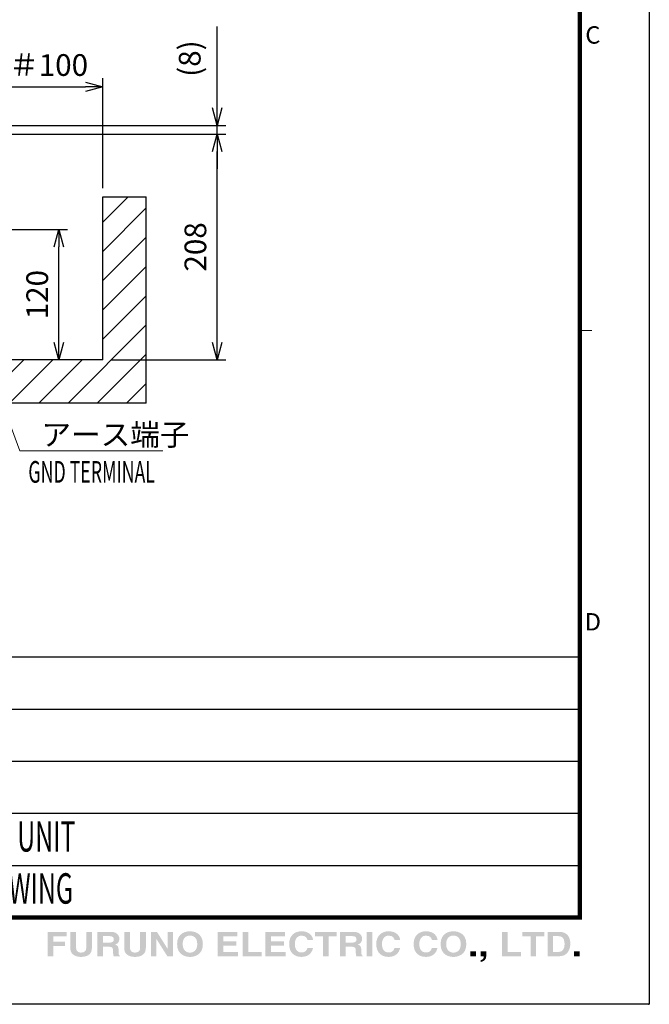
# Model space of a CAD drawing. Units: millimetres. Extents: x -2064 to -384, y 561 to 2937.
# Drawn here: x -964 to -384, y 561 to 1468 of the extents above; entities that cross this region are included whole.
import ezdxf
from ezdxf.enums import TextEntityAlignment as Align

# ---------------------------------------------------------------- set-up
doc = ezdxf.new("R2010")
doc.units = ezdxf.units.MM
doc.header["$LTSCALE"] = 10
doc.layers.get('0').update_dxf_attribs({"lineweight": 25})
doc.layers.add('02', color=3, linetype='Continuous')
doc.layers.add('03', color=150, linetype='Continuous')
for name, color, linetype, lineweight in [('1', 4, 'Continuous', 15), ('11', 7, 'Continuous', 25), ('4', 4, 'Continuous', 15), ('98', 6, 'Continuous', 20)]:
    doc.layers.add(name, color=color, linetype=linetype, lineweight=lineweight)
doc.layers.add('99', color=2, linetype='Continuous', lineweight=25, plot=False)
doc.styles.get("Standard").update_dxf_attribs({"font": 'simplex.shx', "bigfont": 'extfont.shx'})
doc.dimstyles.new('FURUNO$0', dxfattribs={"dimtxt": 2.5, "dimasz": 2, "dimexe": 1, "dimexo": 1, "dimgap": 1.25, "dimtad": 3, "dimdec": 4, "dimdsep": 46, "dimtxsty": 'Standard', "dimblk": 'OPEN30', "dimcen": 0, "dimclrd": 4, "dimclre": 4, "dimclrt": 4, "dimadec": 4, "dimazin": 2, "dimtm": 1e-09, "dimtfac": 0.8, "dimtdec": 4, "dimtmove": 0, "dimatfit": 0, "dimldrblk": 'OPEN30', "dimfxl": 0, "dimtvp": 1, "dimtolj": 1, "dimtzin": 0, "dimarcsym": 0})

# ---------------------------------------------------------------- blocks, each defined once
blk = doc.blocks.new('logo')
at = {"layer": '98', "lineweight": 0}
for points in [[(-120.33, 0.07), (-121.61, 0.07), (-121.61, 5.64), (-117.25, 5.64), (-117.25, 4.65), (-120.33, 4.65), (-120.33, 3.39), (-117.63, 3.39), (-117.63, 2.41), (-120.33, 2.41)], [(-94.18, 5.64), (-92.98, 5.64), (-92.98, 0.07), (-94.26, 0.07), (-96.76, 4.04), (-96.78, 4.04), (-96.78, 0.07), (-97.97, 0.07), (-97.97, 5.64), (-96.63, 5.64), (-94.19, 1.76), (-94.18, 1.76)], [(-78.24, 4.65), (-81.49, 4.65), (-81.49, 3.48), (-78.5, 3.48), (-78.5, 2.49), (-81.49, 2.49), (-81.49, 1.05), (-78.09, 1.05), (-78.09, 0.07), (-82.74, 0.07), (-82.74, 5.64), (-78.24, 5.64)], [(-75.77, 1.08), (-72.73, 1.08), (-72.73, 0.07), (-77.05, 0.07), (-77.05, 5.64), (-75.77, 5.64)], [(-67.34, 4.65), (-70.59, 4.65), (-70.59, 3.48), (-67.6, 3.48), (-67.6, 2.49), (-70.59, 2.49), (-70.59, 1.05), (-67.19, 1.05), (-67.19, 0.07), (-71.84, 0.07), (-71.84, 5.64), (-67.34, 5.64)], [(-57.39, 0.07), (-58.67, 0.07), (-58.67, 4.65), (-60.52, 4.65), (-60.52, 5.64), (-55.53, 5.64), (-55.53, 4.65), (-57.39, 4.65)], [(-47.44, 0.07), (-48.72, 0.07), (-48.72, 5.64), (-47.44, 5.64)], [(-16.52, 1.08), (-13.47, 1.08), (-13.47, 0.07), (-17.8, 0.07), (-17.8, 5.64), (-16.52, 5.64)], [(-9.98, 0.07), (-11.26, 0.07), (-11.26, 4.65), (-13.11, 4.65), (-13.11, 5.64), (-8.13, 5.64), (-8.13, 4.65), (-9.98, 4.65)]]:
    blk.add_hatch(color=6, dxfattribs=at).paths.add_polyline_path(points)
h = blk.add_hatch(color=6, dxfattribs=at)
edge = h.paths.add_edge_path()
edge.add_spline(control_points=[(-111.49, 2.01), (-111.49, 0.55), (-112.46, -0.08), (-114.01, -0.08), (-114.57, -0.08), (-115.4, 0.04), (-115.95, 0.59), (-116.28, 0.94), (-116.41, 1.39), (-116.43, 1.94), (-116.43, 1.94), (-116.43, 5.64), (-116.43, 5.64), (-116.43, 5.64), (-115.12, 5.64), (-115.12, 5.64), (-115.12, 5.64), (-115.12, 2.02), (-115.12, 2.02), (-115.12, 1.25), (-114.63, 0.9), (-114.03, 0.9), (-113.15, 0.9), (-112.79, 1.29), (-112.79, 1.97), (-112.79, 1.97), (-112.79, 5.64), (-112.79, 5.64), (-112.79, 5.64), (-111.49, 5.64), (-111.49, 5.64), (-111.49, 5.64), (-111.49, 2.01), (-111.49, 2.01)], knot_values=[0, 0, 0, 0, 1, 1, 1, 2, 2, 2, 3, 3, 3, 4, 4, 4, 5, 5, 5, 6, 6, 6, 7, 7, 7, 8, 8, 8, 9, 9, 9, 10, 10, 10, 11, 11, 11, 11], degree=3, periodic=0)
h = blk.add_hatch(color=6, dxfattribs=at)
edge = h.paths.add_edge_path(flags=16)
edge.add_spline(control_points=[(-110.23, 0.07), (-110.23, 0.07), (-108.98, 0.07), (-108.98, 0.07), (-108.98, 0.07), (-108.98, 2.25), (-108.98, 2.25), (-108.98, 2.25), (-107.66, 2.25), (-107.66, 2.25), (-106.71, 2.25), (-106.66, 1.95), (-106.66, 1.19), (-106.66, 0.62), (-106.61, 0.33), (-106.52, 0.07), (-106.52, 0.07), (-105.11, 0.07), (-105.11, 0.07), (-105.11, 0.07), (-105.11, 0.21), (-105.11, 0.21), (-105.38, 0.31), (-105.38, 0.51), (-105.38, 1.32), (-105.38, 2.36), (-105.65, 2.53), (-106.16, 2.74), (-105.55, 2.92), (-105.21, 3.45), (-105.21, 4.06), (-105.21, 4.54), (-105.51, 5.64), (-107.14, 5.64), (-107.14, 5.64), (-110.23, 5.64), (-110.23, 5.64), (-110.23, 5.64), (-110.23, 0.07), (-110.23, 0.07)], knot_values=[0, 0, 0, 0, 1, 1, 1, 2, 2, 2, 3, 3, 3, 4, 4, 4, 5, 5, 5, 6, 6, 6, 7, 7, 7, 8, 8, 8, 9, 9, 9, 10, 10, 10, 11, 11, 11, 12, 12, 12, 13, 13, 13, 13], degree=3, periodic=0)
edge = h.paths.add_edge_path()
edge.add_spline(control_points=[(-108.98, 3.19), (-108.98, 3.19), (-108.98, 4.67), (-108.98, 4.67), (-108.98, 4.67), (-107.38, 4.67), (-107.38, 4.67), (-106.63, 4.67), (-106.49, 4.24), (-106.49, 3.95), (-106.49, 3.39), (-106.81, 3.19), (-107.48, 3.19), (-107.48, 3.19), (-108.98, 3.19), (-108.98, 3.19)], knot_values=[0, 0, 0, 0, 1, 1, 1, 2, 2, 2, 3, 3, 3, 4, 4, 4, 5, 5, 5, 5], degree=3, periodic=0)
h = blk.add_hatch(color=6, dxfattribs=at)
edge = h.paths.add_edge_path()
edge.add_spline(control_points=[(-99.17, 2.01), (-99.17, 0.55), (-100.14, -0.08), (-101.69, -0.08), (-102.25, -0.08), (-103.08, 0.04), (-103.63, 0.59), (-103.96, 0.94), (-104.09, 1.39), (-104.11, 1.94), (-104.11, 1.94), (-104.11, 5.64), (-104.11, 5.64), (-104.11, 5.64), (-102.8, 5.64), (-102.8, 5.64), (-102.8, 5.64), (-102.8, 2.02), (-102.8, 2.02), (-102.8, 1.25), (-102.31, 0.9), (-101.71, 0.9), (-100.83, 0.9), (-100.47, 1.29), (-100.47, 1.97), (-100.47, 1.97), (-100.47, 5.64), (-100.47, 5.64), (-100.47, 5.64), (-99.17, 5.64), (-99.17, 5.64), (-99.17, 5.64), (-99.17, 2.01), (-99.17, 2.01)], knot_values=[0, 0, 0, 0, 1, 1, 1, 2, 2, 2, 3, 3, 3, 4, 4, 4, 5, 5, 5, 6, 6, 6, 7, 7, 7, 8, 8, 8, 9, 9, 9, 10, 10, 10, 11, 11, 11, 11], degree=3, periodic=0)
h = blk.add_hatch(color=6, dxfattribs=at)
edge = h.paths.add_edge_path(flags=16)
edge.add_spline(control_points=[(-92.03, 2.85), (-92.03, 0.24), (-89.89, -0.08), (-89.08, -0.08), (-88.27, -0.08), (-86.14, 0.24), (-86.14, 2.85), (-86.14, 5.47), (-88.27, 5.78), (-89.08, 5.78), (-89.89, 5.78), (-92.03, 5.47), (-92.03, 2.85)], knot_values=[0, 0, 0, 0, 1, 1, 1, 2, 2, 2, 3, 3, 3, 4, 4, 4, 4], degree=3, periodic=0)
edge = h.paths.add_edge_path()
edge.add_spline(control_points=[(-90.75, 2.85), (-90.75, 4.41), (-89.77, 4.8), (-89.08, 4.8), (-88.39, 4.8), (-87.42, 4.41), (-87.42, 2.85), (-87.42, 1.29), (-88.39, 0.9), (-89.08, 0.9), (-89.77, 0.9), (-90.75, 1.29), (-90.75, 2.85)], knot_values=[0, 0, 0, 0, 1, 1, 1, 2, 2, 2, 3, 3, 3, 4, 4, 4, 4], degree=3, periodic=0)
h = blk.add_hatch(color=6, dxfattribs=at)
edge = h.paths.add_edge_path()
edge.add_spline(control_points=[(-62.24, 3.81), (-62.34, 4.15), (-62.54, 4.78), (-63.6, 4.78), (-64.21, 4.78), (-65.12, 4.4), (-65.12, 2.83), (-65.12, 1.83), (-64.68, 0.93), (-63.6, 0.93), (-62.89, 0.93), (-62.39, 1.29), (-62.24, 1.98), (-62.24, 1.98), (-60.96, 1.98), (-60.96, 1.98), (-61.22, 0.77), (-62.09, -0.08), (-63.62, -0.08), (-65.25, -0.08), (-66.42, 0.92), (-66.42, 2.84), (-66.42, 4.79), (-65.19, 5.78), (-63.61, 5.78), (-61.77, 5.78), (-61.03, 4.64), (-60.96, 3.81), (-60.96, 3.81), (-62.24, 3.81), (-62.24, 3.81)], knot_values=[0, 0, 0, 0, 1, 1, 1, 2, 2, 2, 3, 3, 3, 4, 4, 4, 5, 5, 5, 6, 6, 6, 7, 7, 7, 8, 8, 8, 9, 9, 9, 10, 10, 10, 10], degree=3, periodic=0)
h = blk.add_hatch(color=6, dxfattribs=at)
edge = h.paths.add_edge_path(flags=16)
edge.add_spline(control_points=[(-54.78, 0.07), (-54.78, 0.07), (-53.52, 0.07), (-53.52, 0.07), (-53.52, 0.07), (-53.52, 2.25), (-53.52, 2.25), (-53.52, 2.25), (-52.2, 2.25), (-52.2, 2.25), (-51.25, 2.25), (-51.2, 1.95), (-51.2, 1.19), (-51.2, 0.62), (-51.15, 0.33), (-51.06, 0.07), (-51.06, 0.07), (-49.65, 0.07), (-49.65, 0.07), (-49.65, 0.07), (-49.65, 0.21), (-49.65, 0.21), (-49.92, 0.31), (-49.92, 0.51), (-49.92, 1.32), (-49.92, 2.36), (-50.19, 2.53), (-50.7, 2.74), (-50.09, 2.92), (-49.75, 3.45), (-49.75, 4.06), (-49.75, 4.54), (-50.05, 5.64), (-51.68, 5.64), (-51.68, 5.64), (-54.78, 5.64), (-54.78, 5.64), (-54.78, 5.64), (-54.78, 0.07), (-54.78, 0.07)], knot_values=[0, 0, 0, 0, 1, 1, 1, 2, 2, 2, 3, 3, 3, 4, 4, 4, 5, 5, 5, 6, 6, 6, 7, 7, 7, 8, 8, 8, 9, 9, 9, 10, 10, 10, 11, 11, 11, 12, 12, 12, 13, 13, 13, 13], degree=3, periodic=0)
edge = h.paths.add_edge_path()
edge.add_spline(control_points=[(-53.52, 3.19), (-53.52, 3.19), (-53.52, 4.67), (-53.52, 4.67), (-53.52, 4.67), (-51.93, 4.67), (-51.93, 4.67), (-51.18, 4.67), (-51.03, 4.24), (-51.03, 3.95), (-51.03, 3.39), (-51.35, 3.19), (-52.02, 3.19), (-52.02, 3.19), (-53.52, 3.19), (-53.52, 3.19)], knot_values=[0, 0, 0, 0, 1, 1, 1, 2, 2, 2, 3, 3, 3, 4, 4, 4, 5, 5, 5, 5], degree=3, periodic=0)
h = blk.add_hatch(color=6, dxfattribs=at)
edge = h.paths.add_edge_path()
edge.add_spline(control_points=[(-42.34, 3.81), (-42.44, 4.15), (-42.63, 4.78), (-43.69, 4.78), (-44.31, 4.78), (-45.21, 4.4), (-45.21, 2.83), (-45.21, 1.83), (-44.78, 0.93), (-43.69, 0.93), (-42.98, 0.93), (-42.49, 1.29), (-42.34, 1.98), (-42.34, 1.98), (-41.06, 1.98), (-41.06, 1.98), (-41.31, 0.77), (-42.18, -0.08), (-43.72, -0.08), (-45.35, -0.08), (-46.52, 0.92), (-46.52, 2.84), (-46.52, 4.79), (-45.28, 5.78), (-43.7, 5.78), (-41.87, 5.78), (-41.12, 4.64), (-41.06, 3.81), (-41.06, 3.81), (-42.34, 3.81), (-42.34, 3.81)], knot_values=[0, 0, 0, 0, 1, 1, 1, 2, 2, 2, 3, 3, 3, 4, 4, 4, 5, 5, 5, 6, 6, 6, 7, 7, 7, 8, 8, 8, 9, 9, 9, 10, 10, 10, 10], degree=3, periodic=0)
h = blk.add_hatch(color=6, dxfattribs=at)
edge = h.paths.add_edge_path()
edge.add_spline(control_points=[(-33.8, 3.81), (-33.91, 4.15), (-34.1, 4.78), (-35.16, 4.78), (-35.77, 4.78), (-36.68, 4.4), (-36.68, 2.83), (-36.68, 1.83), (-36.24, 0.93), (-35.16, 0.93), (-34.45, 0.93), (-33.96, 1.29), (-33.8, 1.98), (-33.8, 1.98), (-32.52, 1.98), (-32.52, 1.98), (-32.78, 0.77), (-33.65, -0.08), (-35.19, -0.08), (-36.82, -0.08), (-37.98, 0.92), (-37.98, 2.84), (-37.98, 4.79), (-36.75, 5.78), (-35.17, 5.78), (-33.33, 5.78), (-32.59, 4.64), (-32.52, 3.81), (-32.52, 3.81), (-33.8, 3.81), (-33.8, 3.81)], knot_values=[0, 0, 0, 0, 1, 1, 1, 2, 2, 2, 3, 3, 3, 4, 4, 4, 5, 5, 5, 6, 6, 6, 7, 7, 7, 8, 8, 8, 9, 9, 9, 10, 10, 10, 10], degree=3, periodic=0)
h = blk.add_hatch(color=6, dxfattribs=at)
edge = h.paths.add_edge_path(flags=16)
edge.add_spline(control_points=[(-31.82, 2.85), (-31.82, 0.24), (-29.69, -0.08), (-28.88, -0.08), (-28.07, -0.08), (-25.94, 0.24), (-25.94, 2.85), (-25.94, 5.47), (-28.07, 5.78), (-28.88, 5.78), (-29.69, 5.78), (-31.82, 5.47), (-31.82, 2.85)], knot_values=[0, 0, 0, 0, 1, 1, 1, 2, 2, 2, 3, 3, 3, 4, 4, 4, 4], degree=3, periodic=0)
edge = h.paths.add_edge_path()
edge.add_spline(control_points=[(-30.54, 2.85), (-30.54, 4.41), (-29.57, 4.8), (-28.88, 4.8), (-28.19, 4.8), (-27.22, 4.41), (-27.22, 2.85), (-27.22, 1.29), (-28.19, 0.9), (-28.88, 0.9), (-29.57, 0.9), (-30.54, 1.29), (-30.54, 2.85)], knot_values=[0, 0, 0, 0, 1, 1, 1, 2, 2, 2, 3, 3, 3, 4, 4, 4, 4], degree=3, periodic=0)
h = blk.add_hatch(color=6, dxfattribs=at)
edge = h.paths.add_edge_path(flags=16)
edge.add_spline(control_points=[(-7.37, 0.07), (-7.37, 0.07), (-4.72, 0.07), (-4.72, 0.07), (-2.7, 0.07), (-2.18, 1.79), (-2.18, 2.98), (-2.18, 4.04), (-2.6, 5.64), (-4.67, 5.64), (-4.67, 5.64), (-7.37, 5.64), (-7.37, 5.64), (-7.37, 5.64), (-7.37, 0.07), (-7.37, 0.07)], knot_values=[0, 0, 0, 0, 1, 1, 1, 2, 2, 2, 3, 3, 3, 4, 4, 4, 5, 5, 5, 5], degree=3, periodic=0)
edge = h.paths.add_edge_path()
edge.add_spline(control_points=[(-6.12, 4.67), (-6.12, 4.67), (-4.89, 4.67), (-4.89, 4.67), (-4.34, 4.67), (-3.48, 4.54), (-3.48, 2.9), (-3.48, 1.98), (-3.83, 1.03), (-4.87, 1.03), (-4.87, 1.03), (-6.12, 1.03), (-6.12, 1.03), (-6.12, 1.03), (-6.12, 4.67), (-6.12, 4.67)], knot_values=[0, 0, 0, 0, 1, 1, 1, 2, 2, 2, 3, 3, 3, 4, 4, 4, 5, 5, 5, 5], degree=3, periodic=0)
h = blk.add_hatch(color=6, dxfattribs=at)
edge = h.paths.add_edge_path()
edge.add_spline(control_points=[(-23.74, 0.07), (-23.74, 0.07), (-25.02, 0.07), (-25.02, 0.07), (-25.02, 0.07), (-25.02, 1.2), (-25.02, 1.2), (-25.02, 1.2), (-23.74, 1.2), (-23.74, 1.2), (-23.74, 1.2), (-23.74, 0.07), (-23.74, 0.07)], knot_values=[0, 0, 0, 0, 1, 1, 1, 2, 2, 2, 3, 3, 3, 4, 4, 4, 4], degree=3, periodic=0)
h = blk.add_hatch(color=6, dxfattribs=at)
edge = h.paths.add_edge_path()
edge.add_spline(control_points=[(-21.36, 0.22), (-21.36, -0.73), (-21.91, -1.08), (-22.64, -1.24), (-22.64, -1.24), (-22.64, -1.24), (-22.64, -1.24), (-22.64, -1.24), (-22.64, -0.82), (-22.64, -0.82), (-22.32, -0.72), (-21.97, -0.58), (-21.93, 0.07), (-21.93, 0.07), (-22.64, 0.07), (-22.64, 0.07), (-22.64, 0.07), (-22.64, 1.2), (-22.64, 1.2), (-22.64, 1.2), (-21.36, 1.2), (-21.36, 1.2), (-21.36, 1.2), (-21.36, 0.22), (-21.36, 0.22)], knot_values=[0, 0, 0, 0, 1, 1, 1, 2, 2, 2, 3, 3, 3, 4, 4, 4, 5, 5, 5, 6, 6, 6, 7, 7, 7, 8, 8, 8, 8], degree=3, periodic=0)
h = blk.add_hatch(color=6, dxfattribs=at)
edge = h.paths.add_edge_path()
edge.add_spline(control_points=[(-0.03, 0.07), (-0.03, 0.07), (-1.31, 0.07), (-1.31, 0.07), (-1.31, 0.07), (-1.31, 1.2), (-1.31, 1.2), (-1.31, 1.2), (-0.03, 1.2), (-0.03, 1.2), (-0.03, 1.2), (-0.03, 0.07), (-0.03, 0.07)], knot_values=[0, 0, 0, 0, 1, 1, 1, 2, 2, 2, 3, 3, 3, 4, 4, 4, 4], degree=3, periodic=0)
blk = doc.blocks.new('WAKU2-GAI_A4V')
at = {"layer": '98', "color": 6, "linetype": 'Continuous'}
blk.add_line((-8, 77.6), (-6.6, 77.6), dxfattribs=at)
at = {"layer": '98', "color": 6, "linetype": 'Continuous', "const_width": 0.5}
blk.add_lwpolyline([(-8, 280.4), (-192, 280.4), (-192, 10), (-8, 10), (-8, 287.4), (-28.2, 287.4), (-28.2, 280.4)], dxfattribs=at)
at = {"layer": '99'}
blk.add_lwpolyline([(0, 0), (-210, 0), (-210, 297), (0, 297)], close=True, dxfattribs=at)
at = {"layer": '99', "color": 6}
blk.add_lwpolyline([(-0.1, 0), (0, 0), (0, 0.1)], dxfattribs=at)
at = {"linetype": 'Continuous', "lineweight": 0, "xscale": 0.5039999999999996, "yscale": 0.5039999999999996, "zscale": 0.5039999999999996}
blk.add_blockref('logo', (-8, 5.5), dxfattribs=at)
at = {"layer": '98'}
for s, p in [('C', (-6.5, 111.4)), ('D', (-6.5, 43.8))]:
    blk.add_text(s, height=2, dxfattribs=at).set_placement(p, align=Align.MIDDLE)
at = {"layer": '99', "flags": 2}
for tag, height, p in [('用紙サイズ', 4, (-18.1, 284.05)), ('ACM2011(11/03/03)', 2, (-22.18, 2.8))]:
    blk.add_attdef(tag, text='', height=height, dxfattribs=at).set_placement(p, align=Align.MIDDLE_CENTER)
blk = doc.blocks.new('_Open30')
at = {"color": 0, "lineweight": -2}
for p, q in [((-1, 0.268), (0, 0)), ((0, 0), (-1, -0.268)), ((0, 0), (-1, 0))]:
    blk.add_line(p, q, dxfattribs=at)
blk = doc.blocks.new('*D17')
at = {"layer": '1', "color": 4, "lineweight": -2}
for p, q in [((-987.43, 1274.77), (-987.43, 1414.35)), ((-887.43, 1312.77), (-887.43, 1414.35)), ((-971.43, 1406.35), (-903.43, 1406.35))]:
    blk.add_line(p, q, dxfattribs=at)
at = {"layer": 'Defpoints', "color": 0}
for p in [(-887.43, 1406.35), (-887.43, 1304.77), (-987.43, 1266.77)]:
    blk.add_point(p, dxfattribs=at)
at = {"layer": '1', "color": 4, "lineweight": -2, "xscale": 16, "yscale": 16, "zscale": 16, "rotation": 180}
blk.add_blockref('_Open30', (-987.43, 1406.35), dxfattribs=at)
at = {"layer": '1', "color": 4, "lineweight": -2, "xscale": 16, "yscale": 16, "zscale": 16}
blk.add_blockref('_Open30', (-887.43, 1406.35), dxfattribs=at)
at = {"layer": '1', "color": 4, "insert": (-937.43, 1426.35), "char_height": 20, "attachment_point": 5}
blk.add_mtext('\\A1;＃100', dxfattribs=at)
blk = doc.blocks.new('*D19')
at = {"layer": '1', "color": 4, "lineweight": -2}
for p, q in [((-981.13, 1274.77), (-919.94, 1274.77)), ((-927.94, 1170.77), (-927.94, 1258.77)), ((-895.43, 1154.77), (-935.94, 1154.77))]:
    blk.add_line(p, q, dxfattribs=at)
at = {"layer": 'Defpoints', "color": 0}
for p in [(-989.13, 1274.77), (-927.94, 1274.77), (-887.43, 1154.77)]:
    blk.add_point(p, dxfattribs=at)
at = {"layer": '1', "color": 4, "lineweight": -2, "xscale": 16, "yscale": 16, "zscale": 16}
for p, rotation in [((-927.94, 1274.77), 90), ((-927.94, 1154.77), 270)]:
    blk.add_blockref('_Open30', p, dxfattribs=dict(at, rotation=rotation))
at = {"layer": '1', "color": 4, "insert": (-947.94, 1214.77), "char_height": 20, "attachment_point": 5, "rotation": 90}
blk.add_mtext('\\A1;120', dxfattribs=at)
blk = doc.blocks.new('*D20')
at = {"layer": '1', "color": 4, "lineweight": -2}
for p, q in [((-1010.63, 1362.77), (-774.2, 1362.77)), ((-782.2, 1170.77), (-782.2, 1346.77)), ((-879.43, 1154.77), (-774.2, 1154.77))]:
    blk.add_line(p, q, dxfattribs=at)
at = {"layer": 'Defpoints', "color": 0}
for p in [(-1018.63, 1362.77), (-782.2, 1362.77), (-887.43, 1154.77)]:
    blk.add_point(p, dxfattribs=at)
at = {"layer": '1', "color": 4, "lineweight": -2, "xscale": 16, "yscale": 16, "zscale": 16}
for p, rotation in [((-782.2, 1362.77), 90), ((-782.2, 1154.77), 270)]:
    blk.add_blockref('_Open30', p, dxfattribs=dict(at, rotation=rotation))
at = {"layer": '1', "color": 4, "insert": (-802.2, 1258.77), "char_height": 20, "attachment_point": 5, "rotation": 90}
blk.add_mtext('\\A1;208', dxfattribs=at)
blk = doc.blocks.new('*D39')
at = {"layer": '1', "color": 4, "lineweight": -2}
for p, q in [((-782.2, 1386.77), (-782.2, 1461.82)), ((-1013.37, 1370.77), (-774.2, 1370.77)), ((-782.2, 1362.77), (-782.2, 1370.77)), ((-1010.63, 1362.77), (-774.2, 1362.77)), ((-782.2, 1346.77), (-782.2, 1330.77))]:
    blk.add_line(p, q, dxfattribs=at)
at = {"layer": 'Defpoints', "color": 0}
for p in [(-1021.37, 1370.77), (-782.2, 1370.77), (-1018.63, 1362.77)]:
    blk.add_point(p, dxfattribs=at)
at = {"layer": '1', "color": 4, "lineweight": -2, "xscale": 16, "yscale": 16, "zscale": 16}
for p, rotation in [((-782.2, 1370.77), 270), ((-782.2, 1362.77), 90)]:
    blk.add_blockref('_Open30', p, dxfattribs=dict(at, rotation=rotation))
at = {"layer": '1', "color": 4, "insert": (-807.43, 1432.29), "char_height": 20, "attachment_point": 5, "rotation": 90}
blk.add_mtext('\\A1;(8)', dxfattribs=at)

msp = doc.modelspace()

# ---------------------------------------------------------------- hatches: boundary and pattern name
at = {"layer": '4', "ltscale": 0.5}
h = msp.add_hatch(dxfattribs=at)
h.set_pattern_fill('ANSI31', color=256, scale=6, style=0)
h.set_pattern_definition([(45, (13.516, 377.493), (-13.47038, 13.47038), [])])
h.paths.add_polyline_path([(-1727.433108, 1304.770343), (-1767.433108, 1304.770343), (-1767.433108, 1114.770343), (-1172.864851, 1114.770343), (-1201.367224, 1154.770343), (-1307.433108, 1154.770343), (-1727.433108, 1154.770343)])
h.paths.add_polyline_path([(-1173.410153, 1154.770343), (-1201.367224, 1154.770343), (-1172.864851, 1114.770343), (-1151.042848, 1114.770343)])
h.paths.add_polyline_path([(-984.208787, 1154.770343), (-1173.410153, 1154.770343), (-1151.042848, 1114.770343), (-952.955822, 1114.770343)])
h.paths.add_polyline_path([(-847.433108, 1304.770343), (-887.433108, 1304.770343), (-887.433108, 1154.770343), (-984.208787, 1154.770343), (-952.955822, 1114.770343), (-847.433108, 1114.770343)])

# ---------------------------------------------------------------- linework, layer by layer
at = {"layer": '02', "lineweight": 30}
msp.add_line((-448, 880.8), (-1920, 880.8), dxfattribs=at)
at = {"layer": '02'}
for p, q in [((-1200, 832.8), (-448, 832.8)), ((-1200, 784.8), (-448, 784.8)), ((-1200, 736.8), (-448, 736.8)), ((-1200, 688.8), (-448, 688.8))]:
    msp.add_line(p, q, dxfattribs=at)
at = {"layer": '1', "color": 4, "extrusion": (0.938221, 0.346036, 0), "elevation": -533.991884}
msp.add_lwpolyline([(1338.224139, 0), (1430.118414, 0)], dxfattribs=at)
at = {"layer": '1', "color": 4, "extrusion": (0, 1, 0), "elevation": 1070.770343}
msp.add_lwpolyline([(832.075749, 0), (964.075749, 0)], dxfattribs=at)
at = {"layer": '11', "linetype": 'Continuous'}
msp.add_line((-887.433108, 1154.770343), (-887.433108, 1304.770343), dxfattribs=at)
at = {"layer": '11'}
msp.add_line((-887.433108, 1154.770343), (-1727.433108, 1154.770343), dxfattribs=at)
at = {"layer": '99', "ltscale": 0.5}
msp.add_line((-887.433108, 1304.770343), (-847.433108, 1304.770343), dxfattribs=at)
at = {"layer": '99', "linetype": 'Continuous'}
msp.add_line((-847.433108, 1114.770343), (-847.433108, 1304.770343), dxfattribs=at)
at = {"layer": '99'}
msp.add_line((-847.433108, 1114.770343), (-1767.433108, 1114.770343), dxfattribs=at)

# ---------------------------------------------------------------- block references
at = {"lineweight": 0, "xscale": 8, "yscale": 8, "zscale": 8}
msp.add_blockref('WAKU2-GAI_A4V', (-384, 560.8), dxfattribs=at)

# ---------------------------------------------------------------- texts
at = {"layer": '03', "linetype": 'Continuous', "width": 0.6}
for s, p in [('TRANSCEIVER UNIT', (-1120, 692.8)), ('OUTLINE DRAWING', (-1120, 644.8))]:
    msp.add_text(s, height=28, dxfattribs=at).set_placement(p, align=Align.BOTTOM_LEFT)
at = {"layer": '1', "color": 4, "width": 0.6}
msp.add_text('GND TERMINAL', height=20, dxfattribs=at).set_placement((-956.075749, 1041.43701))
at = {"layer": '1', "color": 4, "insert": (-944.075749, 1095.770343), "char_height": 20, "width": 161.66666667, "attachment_point": 1}
msp.add_mtext('\\Fsimplex.shx,extfont.shx;\\W1.0000000000;\\T1.0000000000;\\o\\lアース端子', dxfattribs=at)

# ---------------------------------------------------------------- dimensions: what is measured, and where the dimension line sits
at = {"layer": '1'}
dim = msp.add_linear_dim(base=(-782.195028, 1370.770343), p1=(-1018.633129, 1362.770343), p2=(-1021.37256, 1370.770343), angle=90, text='(<>)', dimstyle='FURUNO$0', override={"dimscale": 8}, dxfattribs=at)
dim.commit()
dim.dimension.update_dxf_attribs({"geometry": '*D39', "text_midpoint": (-807.433123, 1432.294153)})
dim = msp.add_linear_dim(base=(-887.433108, 1406.35331), p1=(-987.433109, 1266.770343), p2=(-887.433108, 1304.770343), dimstyle='FURUNO$0', override={"dimscale": 8, "dimpost": '＃<>', "dimtmove": 1}, dxfattribs=at)
dim.commit()
dim.dimension.update_dxf_attribs({"geometry": '*D17', "text_midpoint": (-937.433109, 1406.35331), "dimtype": 160})
dim = msp.add_linear_dim(base=(-782.195028, 1362.770343), p1=(-887.433108, 1154.770343), p2=(-1018.633129, 1362.770343), angle=90, dimstyle='FURUNO$0', override={"dimscale": 8}, dxfattribs=at)
dim.commit()
dim.dimension.update_dxf_attribs({"geometry": '*D20', "text_midpoint": (-802.195028, 1258.770343)})
dim = msp.add_linear_dim(base=(-927.939499, 1274.770343), p1=(-887.433108, 1154.770343), p2=(-989.133118, 1274.770343), angle=90, dimstyle='FURUNO$0', override={"dimscale": 8}, dxfattribs=at)
dim.commit()
dim.dimension.update_dxf_attribs({"geometry": '*D19', "text_midpoint": (-927.939499, 1214.770343), "dimtype": 160})

doc.saveas('drawing.dxf')
